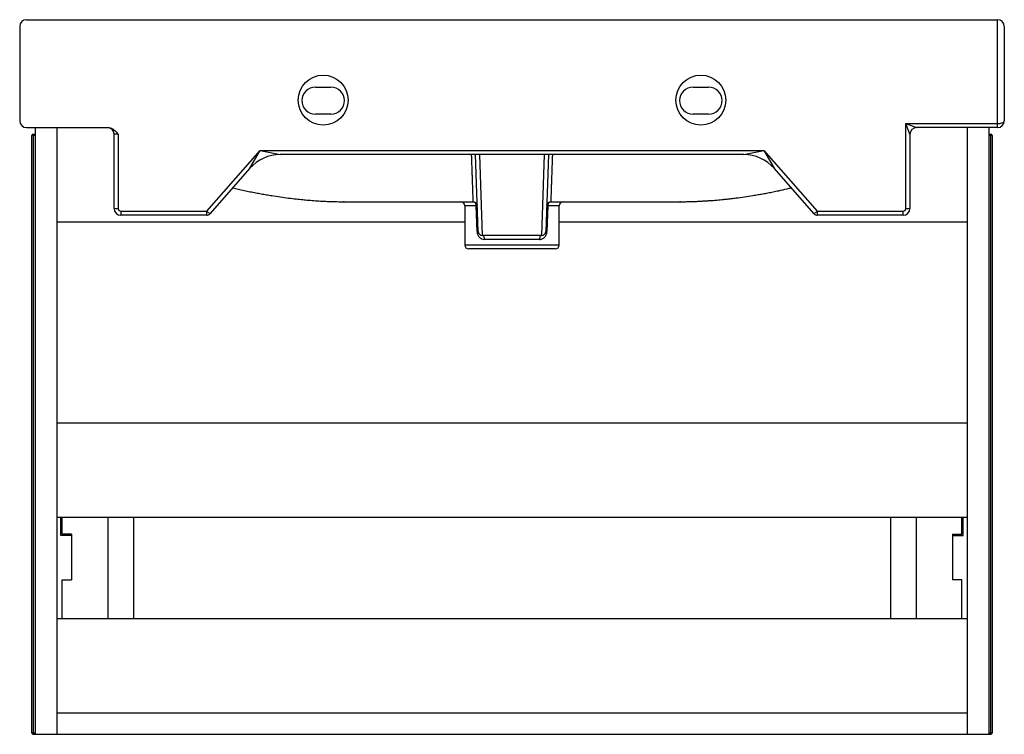
# Paper-space layout '_Back' of a CAD drawing. Units: millimetres. Extents: x -365 to 365, y 0 to 530.
import ezdxf

# ---------------------------------------------------------------- set-up
doc = ezdxf.new("R2010")
doc.units = ezdxf.units.MM

psp = doc.layouts.new('_Back')

# ---------------------------------------------------------------- linework, layer by layer
at = {"color": 7, "linetype": 'Continuous', "lineweight": 25}
for p, q in [((-360, 530), (360, 530)), ((360, 450), (360, 530)), ((-365, 525), (-365, 455)), ((365, 525), (365, 455)), ((-145.75, 480), (-134.25, 480)), ((134.25, 480), (145.75, 480)), ((-134.25, 460), (-145.75, 460)), ((145.75, 460), (134.25, 460)), ((292, 390), (292, 453)), ((292, 453), (360, 453)), ((295, 445), (292, 453)), ((292, 453), (300, 450)), ((-360, 450), (-299.42, 450)), ((-353.5, 450), (-353.5, 0)), ((-337.5, 450), (-337.5, 0)), ((360, 450), (300, 450)), ((337.5, 450), (337.5, 0)), ((353.5, 450), (353.5, 0)), ((-356, 1), (-356, 444)), ((-353.5, 444), (-356, 444)), ((-355, 445), (-353.5, 445)), ((-355, 445), (-355, 0)), ((-292, 445), (-295, 445)), ((-295, 390), (-295, 445)), ((-292, 445), (-292, 390)), ((295, 445), (295, 390)), ((353.5, 445), (355, 445)), ((356, 444), (353.5, 444)), ((355, 0), (355, 445)), ((356, 444), (356, 1)), ((-226.35, 388), (-186.67, 433)), ((-194.27, 419.84), (-186.67, 433)), ((-186.67, 433), (186.67, 433)), ((-186.67, 433), (-171.77, 430)), ((171.77, 430), (186.67, 433)), ((186.67, 433), (226.35, 388)), ((186.67, 433), (194.27, 419.84)), ((171.77, 430), (-171.77, 430)), ((-25.11, 372.9), (-27.1, 430)), ((27.1, 430), (25.11, 372.9)), ((-194.27, 419.84), (-224.1, 386.02)), ((224.1, 386.02), (194.27, 419.84)), ((-75, 395), (-28.78, 395)), ((28.78, 395), (75, 395)), ((-295, 390), (-292, 390)), ((-290, 388), (-226.35, 388)), ((-290, 388), (-290, 385)), ((-226.35, 388), (-224.1, 386.02)), ((-226.35, 385), (-226.35, 388)), ((-35, 392), (-35, 363)), ((-25.89, 372.79), (-26.5, 392)), ((26.5, 392), (25.89, 372.79)), ((35, 363), (35, 392)), ((224.1, 386.02), (226.35, 388)), ((226.35, 388), (290, 388)), ((226.35, 388), (226.35, 385)), ((290, 385), (290, 388)), ((292, 390), (295, 390)), ((-337.5, 380), (-35, 380)), ((-226.35, 385), (-290, 385)), ((35, 380), (337.5, 380)), ((290, 385), (226.35, 385)), ((22.11, 370), (-22.11, 370)), ((20.36, 367), (-20.36, 367)), ((32, 360), (-32, 360)), ((-337.5, 231), (337.5, 231)), ((-337.5, 161), (337.5, 161)), ((-334.5, 147.5), (-334.5, 161)), ((-333.5, 148.5), (-333.5, 161)), ((-299.6, 161), (-299.6, 86)), ((-280.6, 161), (-280.6, 86)), ((280.6, 161), (280.6, 86)), ((299.6, 161), (299.6, 86)), ((333.5, 148.5), (333.5, 161)), ((334.5, 147.5), (334.5, 161)), ((-326.5, 147.5), (-334.5, 147.5)), ((-326.5, 148.5), (-333.5, 148.5)), ((-326.5, 148.5), (-326.5, 114.5)), ((326.5, 148.5), (333.5, 148.5)), ((326.5, 148.5), (326.5, 114.5)), ((326.5, 147.5), (334.5, 147.5)), ((-333.5, 114.5), (-326.5, 114.5)), ((-333.5, 86), (-333.5, 114.5)), ((333.5, 114.5), (326.5, 114.5)), ((333.5, 86), (333.5, 114.5)), ((-337.5, 86), (337.5, 86)), ((-337.5, 16), (337.5, 16)), ((-356, 1), (-353.5, 1)), ((-355, 0), (355, 0)), ((353.5, 1), (356, 1))]:
    psp.add_line(p, q, dxfattribs=at)
at = {"color": 8, "linetype": 'Continuous', "lineweight": 25}
for p, q in [((-24.12, 430), (-22.11, 370)), ((22.11, 370), (24.12, 430)), ((-26.5, 392), (-35, 392)), ((35, 392), (26.5, 392)), ((-35, 363), (35, 363))]:
    psp.add_line(p, q, dxfattribs=at)
at = {"color": 7, "linetype": 'Continuous', "lineweight": 25, "flags": 128}
for points in [[(360, 453), (360.87, 453.03), (361.71, 453.12), (362.5, 453.27), (363.21, 453.47), (363.83, 453.71), (364.33, 454), (364.7, 454.32), (364.92, 454.65), (365, 455)], [(-20.36, 367), (-20.4, 367.59), (-20.5, 368.15), (-20.66, 368.67), (-20.88, 369.12), (-21.14, 369.49), (-21.44, 369.77), (-21.77, 369.94), (-22.11, 370)], [(22.11, 370), (21.77, 369.94), (21.44, 369.77), (21.14, 369.49), (20.88, 369.12), (20.66, 368.67), (20.5, 368.15), (20.4, 367.59), (20.36, 367)]]:
    psp.add_lwpolyline(points, dxfattribs=at)
at = {"color": 7, "linetype": 'Continuous', "lineweight": 25}
for centre in [(-140, 470.36), (140, 470.36)]:
    psp.add_circle(centre, 18.5, dxfattribs=at)
for centre, radius, start, end in [((-360, 525), 5, 90, 180), ((360, 525), 5, 0, 90), ((-145.75, 470), 10, 90, 270), ((-134.25, 470), 10, 270, 90), ((134.25, 470), 10, 90, 270), ((145.75, 470), 10, 270, 90), ((-360, 455), 5, 180, 270), ((360, 455), 5, 270, 0), ((-300, 445), 5, 0, 90), ((300, 445), 5, 90, 180), ((-355, 444), 1, 90, 180), ((355, 444), 1, 0, 90), ((-171.77, 400), 30, 90, 138.59038), ((171.77, 400), 30, 41.40962, 90), ((-38, 392), 3, 0, 90), ((-29.2, 392.32), 2.71, 353.22871, 81.0427), ((29.2, 392.32), 2.71, 98.9573, 186.77129), ((38, 392), 3, 90, 180), ((-290, 390), 5, 180, 270), ((-290, 390), 2, 180, 270), ((-26.5, 394.51), 2.51, 269.81088, 286.59373), ((26.5, 394.51), 2.51, 253.40627, 270.18912), ((290, 390), 2, 270, 360), ((290, 390), 5, 270, 360), ((-226.35, 388), 3, 270, 318.59038), ((226.35, 388), 3, 221.40962, 270), ((-25.88, 375.72), 2.93, 269.93105, 285.37246), ((-22.11, 373), 3, 182, 270), ((22.11, 373), 3, 270, 358), ((25.88, 375.72), 2.93, 254.62754, 270.06895), ((-32, 363), 3, 180, 270), ((32, 363), 3, 270, 0), ((-355, 1), 1, 180, 270), ((355, 1), 1, 270, 360)]:
    psp.add_arc(centre, radius, start, end, dxfattribs=at)
for points, knots in [([(-299.42, 450), (-299.02, 450), (-298.64, 449.96), (-298.07, 449.85), (-297.88, 449.8), (-297.51, 449.69), (-297.32, 449.63), (-296.41, 449.28), (-295.75, 448.88), (-293.9, 447.44), (-292.95, 446.22), (-292, 445)], [0, 0, 0, 0, 0.125, 0.125, 0.1875, 0.1875, 0.25, 0.25, 0.5, 0.5, 1, 1, 1, 1]), ([(-207.08, 405.31), (-205.71, 404.98), (-202.85, 404.3), (-198.55, 403.35), (-194.27, 402.46), (-190, 401.62), (-185.89, 400.85), (-182.12, 400.17), (-177.41, 399.39), (-171.82, 398.54), (-165.81, 397.72), (-160.28, 397.06), (-155.34, 396.55), (-150.51, 396.1), (-145.67, 395.73), (-141.47, 395.47), (-137.65, 395.28), (-133.99, 395.14), (-129.47, 395.02), (-126.19, 395.01), (-124.38, 395)], [0, 0, 0, 0, 0.049759, 0.103218, 0.1563, 0.20641, 0.255096, 0.304628, 0.356397, 0.431585, 0.505134, 0.571001, 0.629276, 0.681924, 0.744089, 0.802312, 0.834669, 0.877592, 0.932417, 1, 1, 1, 1]), ([(124.38, 395), (125.61, 395), (127.81, 395.01), (131.06, 395.07), (133.5, 395.13), (135.1, 395.19), (136.51, 395.24), (137.7, 395.3), (138.72, 395.36), (139.92, 395.43), (141.04, 395.5), (141.95, 395.56), (142.62, 395.6), (143.3, 395.64), (144.28, 395.7), (145.38, 395.76), (147.01, 395.86), (149.08, 396), (151.62, 396.21), (154.23, 396.45), (156.82, 396.7), (159.59, 397), (162.73, 397.35), (167.02, 397.88), (172.36, 398.62), (177.86, 399.46), (182.37, 400.22), (185.92, 400.85), (189.74, 401.57), (193.73, 402.35), (198.43, 403.32), (202.9, 404.3), (206.03, 405.06), (207.08, 405.31)], [0, 0, 0, 0, 0.044561, 0.080318, 0.109688, 0.123193, 0.136624, 0.165315, 0.192995, 0.214294, 0.230786, 0.238068, 0.245249, 0.252776, 0.261036, 0.280796, 0.301859, 0.338776, 0.369907, 0.397537, 0.425267, 0.456436, 0.491623, 0.530869, 0.600776, 0.670847, 0.716923, 0.760444, 0.803238, 0.847095, 0.893485, 0.964249, 1, 1, 1, 1]), ([(-124.31, 395), (-124.4, 395), (-124.94, 395), (-125.1, 395), (-124.73, 395), (-123.43, 395), (-121.33, 395), (-118.43, 395), (-114.78, 395), (-110.46, 395), (-105.53, 395), (-100.07, 395), (-94.19, 395), (-87.98, 395), (-81.54, 395), (-77.18, 395), (-75, 395)], [0, 0, 0, 0, 0.015393, 0.091105, 0.166821, 0.242617, 0.318329, 0.394045, 0.469841, 0.545552, 0.621269, 0.697065, 0.772776, 0.848493, 0.924287, 1, 1, 1, 1]), ([(-28.78, 395), (-28.39, 395), (-28.01, 394.93), (-27.3, 394.64), (-26.97, 394.42), (-26.42, 393.89), (-26.19, 393.57), (-25.88, 392.87), (-25.79, 392.49), (-25.78, 392.1)], [0, 0, 0, 0, 0.25, 0.25, 0.5, 0.5, 0.75, 0.75, 1, 1, 1, 1]), ([(25.78, 392.1), (25.79, 392.49), (25.88, 392.87), (26.19, 393.57), (26.42, 393.89), (26.97, 394.42), (27.3, 394.64), (28.01, 394.93), (28.39, 395), (28.78, 395)], [0, 0, 0, 0, 0.25, 0.25, 0.5, 0.5, 0.75, 0.75, 1, 1, 1, 1]), ([(75, 395), (77.18, 395), (81.55, 395), (87.98, 395), (94.19, 395), (100.07, 395), (105.53, 395), (110.46, 395), (114.78, 395), (118.43, 395), (121.33, 395), (123.43, 395), (124.73, 395), (125.1, 395), (124.94, 395), (124.4, 395), (124.31, 395)], [0, 0, 0, 0, 0.075715, 0.151512, 0.227224, 0.30294, 0.378736, 0.454448, 0.530164, 0.60596, 0.681671, 0.757388, 0.833184, 0.908895, 0.984612, 1, 1, 1, 1]), ([(-25.89, 372.79), (-25.88, 372.57), (-25.86, 372.36), (-25.81, 371.94), (-25.77, 371.73), (-25.63, 371.12), (-25.49, 370.73), (-25.17, 370.01), (-24.98, 369.68), (-24.55, 369.07), (-24.32, 368.79), (-23.81, 368.3), (-23.54, 368.08), (-23.12, 367.79), (-22.97, 367.71), (-22.67, 367.54), (-22.51, 367.47), (-21.73, 367.14), (-21.07, 367), (-20.36, 367)], [0, 0, 0, 0, 0.0625, 0.0625, 0.125, 0.125, 0.25, 0.25, 0.375, 0.375, 0.5, 0.5, 0.625, 0.625, 0.6875, 0.6875, 0.75, 0.75, 1, 1, 1, 1]), ([(20.36, 367), (20.71, 367), (21.06, 367.04), (21.73, 367.17), (22.06, 367.28), (22.68, 367.54), (22.98, 367.7), (23.55, 368.08), (23.82, 368.3), (24.33, 368.8), (24.56, 369.07), (24.98, 369.68), (25.17, 370.02), (25.42, 370.56), (25.49, 370.74), (25.62, 371.13), (25.68, 371.33), (25.82, 371.94), (25.87, 372.36), (25.89, 372.79)], [0, 0, 0, 0, 0.125, 0.125, 0.25, 0.25, 0.375, 0.375, 0.5, 0.5, 0.625, 0.625, 0.75, 0.75, 0.8125, 0.8125, 0.875, 0.875, 1, 1, 1, 1])]:
    psp.add_open_spline(points, degree=3, knots=knots, dxfattribs=at)
at = {"color": 8, "linetype": 'Continuous', "lineweight": 25}
for points, knots in [([(-28.78, 395), (-28.78, 395.04), (-28.78, 395.13), (-28.8, 395.82), (-28.83, 396.94), (-28.87, 398.49), (-28.93, 400.45), (-29.01, 402.79), (-29.1, 405.54), (-29.2, 408.68), (-29.32, 412.17), (-29.45, 416), (-29.6, 420.19), (-29.75, 424.6), (-29.87, 427.9), (-29.94, 429.72), (-29.95, 430)], [0, 0, 0, 0, 0.07408, 0.148697, 0.224977, 0.301817, 0.376008, 0.450696, 0.526929, 0.603689, 0.679775, 0.756379, 0.834618, 0.913423, 0.986643, 1, 1, 1, 1]), ([(29.95, 430), (29.94, 429.77), (29.87, 427.94), (29.76, 424.7), (29.6, 420.32), (29.46, 416.17), (29.32, 412.28), (29.2, 408.76), (29.1, 405.63), (29.01, 402.9), (28.94, 400.51), (28.88, 398.53), (28.83, 396.98), (28.8, 395.86), (28.78, 395.14), (28.78, 395.05), (28.78, 395)], [0, 0, 0, 0, 0.011036, 0.086598, 0.162681, 0.239284, 0.317522, 0.396324, 0.470526, 0.545212, 0.621433, 0.69819, 0.772297, 0.846913, 0.923166, 1, 1, 1, 1])]:
    psp.add_open_spline(points, degree=3, knots=knots, dxfattribs=at)

doc.saveas('drawing.dxf')
